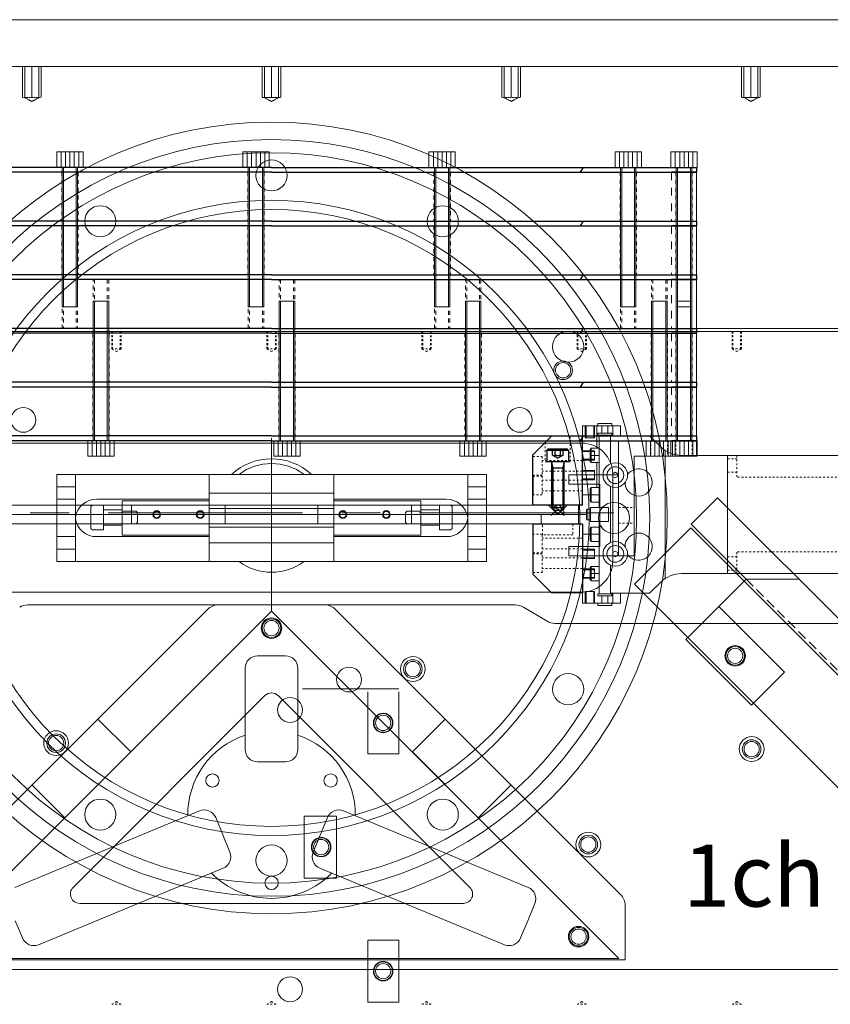
# Model space of a CAD drawing. Units: inches. Extents: x -6342 to 931, y -1280 to 1907.
# Drawn here: x 207 to 468, y -1040 to -724 of the extents above; entities that cross this region are included whole.
import ezdxf

# ---------------------------------------------------------------- set-up
doc = ezdxf.new("R2010")
doc.units = ezdxf.units.IN
doc.header["$MEASUREMENT"] = 0
for name, pattern in [('CENTER', [2, 1.25, -0.25, 0.25, -0.25]), ('DASHED', [19.05, 12.7, -6.35]), ('DASHED2', [9.525, 6.35, -3.175]), ('HIDDEN', [0.25, 0.125, -0.125])]:
    doc.linetypes.add(name, pattern=pattern)
for name, color, linetype, lineweight in [('CENTER', 1, 'CENTER', 5), ('DEWARASSY', 7, 'Continuous', 5), ('FOLD MIRROR', 7, 'Continuous', 5), ('INNERWALL', 5, 'Continuous', 15), ('JIG', 230, 'Continuous', 15), ('MANIPULATOR', 3, 'Continuous', 5), ('MRRHLR_SIDE', 30, 'Continuous', 15), ('NEJI', 7, 'Continuous', 5), ('NEJIANA', 7, 'Continuous', 5), ('ROBOHAND', 8, 'Continuous', 5), ('ROOF MIRROR', 7, 'Continuous', 5), ('SIDEPLATE1', 6, 'Continuous', 15), ('SLITMASK', 240, 'Continuous', 5), ('SPACER', 7, 'Continuous', 15), ('STOPPER', 4, 'Continuous', 15), ('TOPPLATE', 4, 'Continuous', 15)]:
    doc.layers.add(name, color=color, linetype=linetype, lineweight=lineweight)
doc.layers.add('FIN', color=5, linetype='Continuous')
doc.layers.add('FINGER', color=7, linetype='Continuous')

msp = doc.modelspace()

# ---------------------------------------------------------------- linework, layer by layer
at = {"layer": 'CENTER', "ltscale": 50}
for p, q in [((288.06191, -858.62173), (288.06191, -906.62163)), ((398.06191, -882.62168), (178.06191, -882.62168))]:
    msp.add_line(p, q, dxfattribs=at)
at = {"layer": 'DEWARASSY', "color": 7, "linetype": 'Continuous', "lineweight": 5}
for points in [[(-26.93806, -724.2817), (603.06194, -724.2817)], [(-26.93806, -739.2817), (603.06194, -739.2817)], [(211.06194, -739.2817), (211.06194, -749.2817)], [(288.06194, -739.2817), (288.06194, -749.2817)], [(365.06194, -739.2817), (365.06194, -749.2817)], [(442.06194, -739.2817), (442.06194, -749.2817)], [(-6.93806, -1029.2817), (288.06194, -1029.2817)], [(583.06194, -1029.2817), (288.06194, -1029.2817)]]:
    msp.add_lwpolyline(points, dxfattribs=at)
at = {"layer": 'DEWARASSY', "color": 7, "linetype": 'HIDDEN', "lineweight": 5}
for points in [[(208.06194, -739.2817), (208.06194, -749.2817)], [(208.81194, -739.2817), (208.81194, -749.2817)], [(213.31194, -739.2817), (213.31194, -749.2817)], [(214.06194, -739.2817), (214.06194, -749.2817)], [(285.06194, -739.2817), (285.06194, -749.2817)], [(285.81194, -739.2817), (285.81194, -749.2817)], [(290.31194, -739.2817), (290.31194, -749.2817)], [(291.06194, -739.2817), (291.06194, -749.2817)], [(362.06194, -739.2817), (362.06194, -749.2817)], [(362.81194, -739.2817), (362.81194, -749.2817)], [(367.31194, -739.2817), (367.31194, -749.2817)], [(368.06194, -739.2817), (368.06194, -749.2817)], [(439.06194, -739.2817), (439.06194, -749.2817)], [(439.81194, -739.2817), (439.81194, -749.2817)], [(444.31194, -739.2817), (444.31194, -749.2817)], [(445.06194, -739.2817), (445.06194, -749.2817)], [(208.06194, -749.2817), (214.06194, -749.2817)], [(208.81194, -749.2817), (211.06194, -750.5465)], [(213.31194, -749.2817), (211.06194, -750.5465)], [(285.06194, -749.2817), (291.06194, -749.2817)], [(285.81194, -749.2817), (288.06194, -750.5465)], [(290.31194, -749.2817), (288.06194, -750.5465)], [(362.06194, -749.2817), (368.06194, -749.2817)], [(362.81194, -749.2817), (365.06194, -750.5465)], [(367.31194, -749.2817), (365.06194, -750.5465)], [(439.06194, -749.2817), (445.06194, -749.2817)], [(439.81194, -749.2817), (442.06194, -750.5465)], [(444.31194, -749.2817), (442.06194, -750.5465)]]:
    msp.add_lwpolyline(points, dxfattribs=at)
at = {"layer": 'DEWARASSY', "color": 7, "linetype": 'Continuous', "lineweight": 5}
for centre, radius in [((288.06194, -884.2817), 127.1), ((288.06194, -884.2817), 121.5), ((288.06194, -884.2817), 117.2718), ((288.06194, -774.2817), 5), ((288.06194, -884.2817), 102), ((233.06194, -789.0189), 5), ((343.06194, -789.0189), 5), ((383.32473, -829.2817), 5), ((398.06194, -884.2817), 5), ((383.32473, -939.2817), 5), ((233.06194, -979.54449), 5), ((343.06194, -979.54449), 5), ((288.06194, -994.2817), 5)]:
    msp.add_circle(centre, radius, dxfattribs=at)
at = {"layer": 'FIN'}
for p, q in [((288.06197, -771.69339), (151.5689, -771.69339)), ((288.06197, -773.28747), (151.5689, -773.28747)), ((288.06197, -771.69339), (424.55504, -771.69339)), ((288.06197, -773.28747), (424.55504, -773.28747)), ((388.19403, -771.69339), (387.19773, -773.28747)), ((416.58464, -771.69339), (424.55504, -771.69339)), ((424.55504, -773.28747), (416.58464, -773.28747)), ((424.55504, -773.28747), (416.58464, -773.28747)), ((424.55504, -771.69339), (424.55504, -773.28747)), ((288.06197, -788.9294), (151.5689, -788.9294)), ((288.06197, -788.9294), (424.55504, -788.9294)), ((388.19403, -788.9294), (387.19773, -790.52348)), ((416.58464, -788.9294), (424.55504, -788.9294)), ((424.55504, -788.9294), (424.55504, -790.52348)), ((288.06197, -790.52348), (151.5689, -790.52348)), ((288.06197, -790.52348), (424.55504, -790.52348)), ((424.55504, -790.52348), (416.58464, -790.52348)), ((424.55504, -790.52348), (416.58464, -790.52348)), ((288.06197, -806.16542), (151.5689, -806.16542)), ((288.06197, -806.16542), (424.55504, -806.16542)), ((388.19403, -806.16542), (387.19773, -807.7595)), ((416.58464, -806.16542), (424.55504, -806.16542)), ((424.55504, -806.16542), (424.55504, -807.7595)), ((288.06197, -807.7595), (151.5689, -807.7595)), ((288.06197, -807.7595), (424.55504, -807.7595)), ((424.55504, -807.7595), (416.58464, -807.7595)), ((424.55504, -807.7595), (416.58464, -807.7595)), ((288.06197, -823.40143), (151.5689, -823.40143)), ((288.06197, -824.99551), (151.5689, -824.99551)), ((288.06197, -823.40143), (424.55504, -823.40143)), ((288.06197, -824.99551), (424.55504, -824.99551)), ((388.19403, -823.40143), (387.19773, -824.99551)), ((416.58464, -823.40143), (424.55504, -823.40143)), ((424.55504, -824.99551), (416.58464, -824.99551)), ((424.55504, -824.99551), (416.58464, -824.99551)), ((424.55504, -823.40143), (424.55504, -824.99551)), ((288.06197, -840.63745), (151.5689, -840.63745)), ((288.06197, -840.63745), (424.55504, -840.63745)), ((388.19403, -840.63745), (387.19773, -842.23153)), ((416.58464, -840.63745), (424.55504, -840.63745)), ((424.55504, -840.63745), (424.55504, -842.23153)), ((288.06197, -842.23153), (151.5689, -842.23153)), ((288.06197, -842.23153), (424.55504, -842.23153)), ((424.55504, -842.23153), (416.58464, -842.23153)), ((424.55504, -842.23153), (416.58464, -842.23153)), ((288.06197, -857.87346), (151.5689, -857.87346)), ((288.06197, -859.46754), (151.5689, -859.46754)), ((288.06197, -857.87346), (424.55504, -857.87346)), ((288.06197, -859.46754), (424.55504, -859.46754)), ((388.19403, -857.87346), (387.19773, -859.46754)), ((416.58464, -857.87346), (424.55504, -857.87346)), ((424.55504, -859.46754), (416.58464, -859.46754)), ((424.55504, -859.46754), (416.58464, -859.46754)), ((424.55504, -857.87346), (424.55504, -859.46754))]:
    msp.add_line(p, q, dxfattribs=at)
at = {"layer": 'FINGER'}
for p, q in [((372.02046, -864.02555), (377.99826, -858.04775)), ((387.96126, -858.04775), (377.99826, -858.04775)), ((387.96126, -880.19051), (387.96126, -858.04775)), ((376.50381, -862.58092), (376.85252, -862.23222)), ((376.50381, -862.58092), (376.50381, -866.21742)), ((383.47791, -862.58092), (376.50381, -862.58092)), ((383.12921, -862.23222), (376.85252, -862.23222)), ((383.47791, -862.58092), (383.12921, -862.23222)), ((383.47791, -862.58092), (383.47791, -866.21742)), ((372.02046, -880.19051), (372.02046, -864.02555)), ((377.99826, -866.21742), (376.50381, -866.21742)), ((377.99826, -866.21742), (377.99826, -881.0286)), ((381.98346, -866.21742), (377.99826, -866.21742)), ((381.98346, -866.21742), (381.98346, -881.0286)), ((383.47791, -866.21742), (381.98346, -866.21742)), ((381.98346, -868.30965), (377.99826, -868.30965)), ((372.02046, -870.87511), (372.02046, -876.85291)), ((387.96126, -880.19051), (372.02046, -880.19051)), ((378.82899, -881.85933), (377.99826, -881.0286)), ((381.98346, -881.0286), (377.99826, -881.0286)), ((381.15274, -881.85933), (378.82899, -881.85933)), ((381.15274, -881.85933), (381.98346, -881.0286)), ((372.02046, -886.26794), (372.02046, -902.33328)), ((387.96126, -886.26794), (372.02046, -886.26794)), ((387.96126, -886.26794), (387.96126, -908.31108)), ((372.02046, -902.33328), (377.99826, -908.31108)), ((387.96126, -908.31108), (377.99826, -908.31108))]:
    msp.add_line(p, q, dxfattribs=at)
at = {"layer": 'FINGER', "linetype": 'HIDDEN', "lineweight": 5, "ltscale": 5}
for p, q in [((383.97606, -858.04775), (383.97606, -866.21742)), ((376.00566, -860.04035), (376.00566, -866.21742)), ((372.02046, -864.5486), (375.00936, -864.5486)), ((375.00936, -864.5486), (375.00936, -870.5264)), ((387.96126, -865.79398), (375.00936, -865.79398)), ((383.97606, -866.21742), (376.00566, -866.21742)), ((387.96126, -869.28103), (375.00936, -869.28103)), ((375.00936, -870.5264), (372.02046, -870.5264)), ((372.02046, -870.87511), (375.00936, -870.87511)), ((375.00936, -870.87511), (375.00936, -876.85291)), ((387.96126, -872.12049), (375.00936, -872.12049)), ((387.96126, -875.60753), (375.00936, -875.60753)), ((375.00936, -876.85291), (372.02046, -876.85291)), ((375.10902, -889.75499), (375.10902, -886.26794)), ((384.87276, -886.26794), (384.87276, -889.75499)), ((375.00936, -889.50592), (372.02046, -889.50592)), ((375.00936, -895.48372), (375.00936, -889.50592)), ((387.96126, -890.7513), (375.00936, -890.7513)), ((384.87276, -889.75499), (375.10902, -889.75499)), ((387.96126, -894.23834), (375.00936, -894.23834)), ((372.02046, -895.48372), (375.00936, -895.48372)), ((375.00936, -895.83242), (372.02046, -895.83242)), ((375.00936, -901.81022), (375.00936, -895.83242)), ((387.96126, -897.0778), (375.00936, -897.0778)), ((387.96126, -900.56485), (375.00936, -900.56485)), ((372.02046, -901.81022), (375.00936, -901.81022))]:
    msp.add_line(p, q, dxfattribs=at)
at = {"layer": 'FINGER', "color": 3, "linetype": 'DASHED'}
for p, q in [((378.26522, -864.10922), (378.26522, -862.23222)), ((379.12804, -864.10922), (379.12804, -862.23222)), ((380.85368, -864.10922), (380.85368, -862.23222)), ((381.7165, -864.10922), (381.7165, -862.23222)), ((378.26522, -864.10922), (379.99086, -865.10552)), ((381.7165, -864.10922), (379.99086, -865.10552))]:
    msp.add_line(p, q, dxfattribs=at)
at = {"layer": 'FINGER', "color": 3}
for p, q in [((377.99826, -866.21742), (378.39678, -868.30965)), ((381.98346, -866.21742), (381.58494, -868.30965)), ((378.39678, -868.30965), (378.39678, -881.0286)), ((381.58494, -868.30965), (381.58494, -881.0286))]:
    msp.add_line(p, q, dxfattribs=at)
at = {"layer": 'FINGER', "lineweight": 5}
for p, q in [((387.96126, -886.16831), (372.02046, -886.16831)), ((372.02046, -886.26794), (372.02046, -886.16831)), ((387.96126, -886.16831), (387.96126, -886.26794))]:
    msp.add_line(p, q, dxfattribs=at)
at = {"layer": 'FINGER', "color": 3, "linetype": 'DASHED'}
for centre, radius, start, end in [((378.69663, -863.36199), 0.86282, 240, 300), ((379.99086, -860.94693), 3.27789, 254.7385196, 285.2614804), ((381.28509, -863.36199), 0.86282, 240, 300), ((379.99086, -881.41099), 1.24537, 338.899804, 201.100196)]:
    msp.add_arc(centre, radius, start, end, dxfattribs=at)
at = {"layer": 'FINGER'}
msp.add_arc((379.99086, -881.41099), 1.24537, 201.100196, 338.899804, dxfattribs=at)
at = {"layer": 'FOLD MIRROR'}
for p, q in [((404.62672, -905.57454), (422.70113, -887.50013)), ((422.70113, -887.50013), (550.05827, -1014.85727)), ((404.62672, -905.57454), (531.99865, -1032.94648))]:
    msp.add_line(p, q, dxfattribs=at)
at = {"layer": 'JIG', "lineweight": 5}
for p, q in [((298.02494, -939.15386), (298.52309, -939.15386)), ((298.52309, -999.92816), (298.52309, -980.00216))]:
    msp.add_line(p, q, dxfattribs=at)
at = {"layer": 'JIG'}
for p, q in [((298.52309, -939.15386), (328.91024, -939.15386)), ((318.94724, -939.15386), (328.91024, -939.15386)), ((318.94724, -960.07616), (318.94724, -940.15016)), ((328.91024, -940.15016), (328.91024, -960.07616)), ((328.91024, -960.07616), (318.94724, -960.07616)), ((298.52309, -980.00216), (308.98424, -980.00216)), ((308.98424, -980.00216), (308.98424, -999.92816)), ((308.98424, -999.92816), (298.52309, -999.92816)), ((318.94724, -1039.78016), (318.94724, -1019.85416)), ((318.94724, -1019.85416), (328.91024, -1019.85416)), ((328.91024, -1019.85416), (328.91024, -1039.78016)), ((328.91024, -1039.78016), (318.94724, -1039.78016))]:
    msp.add_line(p, q, dxfattribs=at)
for centre in [(323.92874, -950.11316), (304.00274, -989.96516), (323.92874, -1029.81716)]:
    msp.add_circle(centre, 3.13835, dxfattribs=at)
at = {"layer": 'MANIPULATOR', "color": 3}
for p, q in [((219.06194, -870.2817), (219.06194, -898.2817)), ((219.06194, -898.2817), (219.06194, -870.2817)), ((219.06194, -870.2817), (357.06194, -870.2817)), ((225.06194, -870.2817), (225.06194, -898.2817)), ((268.06194, -898.2817), (268.06194, -870.2817)), ((268.06194, -870.2817), (308.06194, -870.2817)), ((308.06194, -870.2817), (308.06194, -898.2817)), ((351.06194, -870.2817), (351.06194, -898.2817)), ((357.06194, -870.2817), (357.06194, -898.2817)), ((219.06194, -874.2817), (225.06194, -874.2817)), ((357.06194, -874.2817), (351.06194, -874.2817)), ((219.06194, -878.2817), (225.06194, -878.2817)), ((231.96194, -878.2817), (268.06194, -878.2817)), ((240.06194, -889.7817), (240.06194, -878.7817)), ((240.06194, -878.7817), (268.06194, -878.7817)), ((268.06194, -876.2817), (308.06194, -876.2817)), ((308.06194, -878.2817), (344.16194, -878.2817)), ((308.06194, -878.7817), (336.06194, -878.7817)), ((336.06194, -878.7817), (336.06194, -889.7817)), ((357.06194, -878.2817), (351.06194, -878.2817)), ((268.06194, -881.2817), (308.06194, -881.2817)), ((225.06194, -884.1817), (225.06194, -884.3817)), ((351.06194, -884.1817), (351.06194, -884.3817)), ((268.06194, -887.2817), (308.06194, -887.2817)), ((225.06194, -890.2817), (219.06194, -890.2817)), ((268.06194, -890.2817), (231.96194, -890.2817)), ((268.06194, -889.7817), (240.06194, -889.7817)), ((336.06194, -889.7817), (308.06194, -889.7817)), ((344.16194, -890.2817), (308.06194, -890.2817)), ((351.06194, -890.2817), (357.06194, -890.2817)), ((225.06194, -894.2817), (219.06194, -894.2817)), ((268.06194, -892.2817), (308.06194, -892.2817)), ((351.06194, -894.2817), (357.06194, -894.2817)), ((357.06194, -898.2817), (219.06194, -898.2817)), ((308.06194, -898.2817), (268.06194, -898.2817))]:
    msp.add_line(p, q, dxfattribs=at)
at = {"layer": 'MANIPULATOR', "color": 249, "linetype": 'Continuous'}
for p, q in [((230.06194, -880.6381), (230.56194, -880.1381)), ((230.06194, -887.6381), (230.06194, -880.6381)), ((230.56194, -880.1381), (234.06194, -880.1381)), ((234.06194, -880.1381), (234.06194, -888.1381)), ((234.06194, -886.6381), (234.06194, -881.6381)), ((234.06194, -881.6381), (240.06194, -881.6381)), ((240.06194, -881.6381), (240.06194, -886.6381)), ((240.06194, -886.1381), (240.06194, -882.1381)), ((240.06194, -882.1381), (244.56194, -882.1381)), ((244.56194, -882.1381), (245.06194, -882.6381)), ((331.56194, -882.1381), (331.06194, -882.6381)), ((336.06194, -882.1381), (331.56194, -882.1381)), ((342.06194, -881.6381), (336.06194, -881.6381)), ((336.06194, -881.6381), (336.06194, -886.6381)), ((336.06194, -886.1381), (336.06194, -882.1381)), ((345.56194, -880.1381), (342.06194, -880.1381)), ((342.06194, -880.1381), (342.06194, -888.1381)), ((342.06194, -886.6381), (342.06194, -881.6381)), ((346.06194, -880.6381), (345.56194, -880.1381)), ((346.06194, -887.6381), (346.06194, -880.6381)), ((245.06194, -882.6381), (245.06194, -885.6381)), ((331.06194, -882.6381), (331.06194, -885.6381)), ((230.56194, -888.1381), (230.06194, -887.6381)), ((234.06194, -888.1381), (230.56194, -888.1381)), ((240.06194, -886.6381), (234.06194, -886.6381)), ((244.56194, -886.1381), (240.06194, -886.1381)), ((245.06194, -885.6381), (244.56194, -886.1381)), ((331.06194, -885.6381), (331.56194, -886.1381)), ((331.56194, -886.1381), (336.06194, -886.1381)), ((336.06194, -886.6381), (342.06194, -886.6381)), ((342.06194, -888.1381), (345.56194, -888.1381)), ((345.56194, -888.1381), (346.06194, -887.6381))]:
    msp.add_line(p, q, dxfattribs=at)
at = {"layer": 'MANIPULATOR', "color": 3}
for centre, radius, start, end in [((288.06194, -884.2817), 19, 47.463102, 132.536898), ((288.06194, -884.2817), 17.4625, 53.294471, 126.705529), ((231.82493, -885.10621), 6.82589, 88.849872, 172.21581), ((344.29895, -885.10621), 6.82589, 7.78419, 91.150128), ((231.82493, -883.45718), 6.82589, 187.78419, 271.150128), ((344.29895, -883.45718), 6.82589, 268.849872, 352.21581), ((288.06194, -884.2817), 17.4625, 233.294471, 306.705529)]:
    msp.add_arc(centre, radius, start, end, dxfattribs=at)
at = {"layer": 'MRRHLR_SIDE'}
for p, q in [((431.35153, -877.83375), (422.89763, -886.28765)), ((431.35153, -877.83375), (560.27339, -1006.75562)), ((422.89763, -886.28765), (440.50989, -903.8999)), ((288.06191, -914.183), (288.06191, -894.25698)), ((440.50989, -903.8999), (421.13638, -923.27341)), ((440.50989, -903.8999), (457.41767, -903.8999)), ((267.46073, -913.64945), (175.93697, -1005.17321)), ((305.14064, -912.1904), (270.98319, -912.1904)), ((308.66309, -913.64945), (400.18685, -1005.17321)), ((431.70375, -912.70604), (421.13638, -923.27341)), ((431.70375, -912.70604), (452.83848, -933.84077)), ((421.13638, -923.27341), (442.27111, -944.40814)), ((283.57856, -928.54111), (288.06191, -928.54111)), ((288.06191, -928.54111), (292.54527, -928.54111)), ((279.59335, -958.62939), (279.59335, -932.52631)), ((296.53047, -932.52631), (296.53047, -958.62939)), ((442.27111, -944.40814), (452.83848, -933.84077)), ((242.83074, -959.41417), (232.26337, -948.84681)), ((333.29308, -959.41417), (343.86045, -948.84681)), ((242.83074, -959.41417), (221.69601, -980.54891)), ((333.29308, -959.41417), (354.42782, -980.54891)), ((292.54527, -962.61459), (283.57856, -962.61459)), ((221.69601, -980.54891), (211.12864, -969.98154)), ((354.42782, -980.54891), (364.99518, -969.98154)), ((264.91953, -978.35371), (205.64178, -1002.90736)), ((311.20429, -978.35371), (370.48204, -1002.90736)), ((274.70167, -991.55603), (270.12645, -980.51049)), ((301.42216, -991.55603), (305.99737, -980.51049)), ((213.26714, -1021.3166), (272.54489, -996.76295)), ((362.85668, -1021.3166), (303.57893, -996.76295)), ((372.63881, -1008.11428), (370.35121, -1013.63705)), ((401.6459, -1026.20708), (401.6459, -1008.69566)), ((205.77261, -1013.63705), (208.06022, -1019.15982)), ((370.35121, -1013.63705), (368.0636, -1019.15982)), ((401.6459, -1026.20708), (174.47792, -1026.20708))]:
    msp.add_line(p, q, dxfattribs=at)
at = {"layer": 'MRRHLR_SIDE', "linetype": 'DASHED2', "lineweight": 5, "ltscale": 0.5}
msp.add_line((440.50989, -903.8999), (489.82427, -953.21429), dxfattribs=at)
at = {"layer": 'MRRHLR_SIDE', "lineweight": 15}
for centre in [(288.06186, -919.6627), (386.7013, -1018.73481)]:
    msp.add_circle(centre, 2.9889, dxfattribs=at)
at = {"layer": 'MRRHLR_SIDE'}
for centre, radius in [((288.06186, -919.6627), 2.4499), ((436.98743, -928.55709), 2.9889), ((436.98743, -928.55709), 2.4499), ((269.07983, -968.5924), 2.14205), ((307.04399, -968.5924), 2.14205), ((288.06191, -1001.47033), 2.14205), ((386.7013, -1018.73481), 2.4499)]:
    msp.add_circle(centre, radius, dxfattribs=at)
for centre, radius, start, end in [((270.98319, -917.1719), 4.9815, 90, 135), ((305.14064, -917.1719), 4.9815, 45, 90), ((283.57856, -932.52631), 3.9852, 90, 180), ((292.54527, -932.52631), 3.9852, 0, 90), ((288.06191, -979.55171), 26.90012, 108.3496347, 180.7615446), ((288.06191, -979.55171), 26.90012, 359.2384554, 71.6503653), ((283.57856, -958.62939), 3.9852, 180, 270), ((292.54527, -958.62939), 3.9852, 270, 0), ((266.4446, -982.03556), 3.9852, 22.5, 112.5), ((309.67922, -982.03556), 3.9852, 67.5, 157.5), ((271.01982, -993.08111), 3.9852, 292.5, 22.5), ((305.104, -993.08111), 3.9852, 157.5, 247.5), ((288.06191, -979.55171), 26.90012, 224.2384662, 315.7615338), ((368.95697, -1006.58921), 3.9852, 337.5, 67.5), ((396.66439, -1008.69566), 4.9815, 0, 45), ((211.74207, -1017.63475), 3.9852, 202.5, 292.5), ((364.38175, -1017.63475), 3.9852, 247.5, 337.5)]:
    msp.add_arc(centre, radius, start, end, dxfattribs=at)
at = {"layer": 'NEJI'}
for p, q in [((227.53669, -766.71189), (219.06814, -766.71189)), ((219.06814, -766.71189), (219.06814, -771.69339)), ((220.47956, -766.71189), (220.47956, -771.69339)), ((221.89099, -766.71189), (221.89099, -771.69339)), ((223.30241, -766.71189), (223.30241, -771.69339)), ((224.71384, -766.71189), (224.71384, -771.69339)), ((226.12526, -766.71189), (226.12526, -771.69339)), ((227.53669, -771.69339), (227.53669, -766.71189)), ((287.31469, -766.71189), (278.84614, -766.71189)), ((278.84614, -766.71189), (278.84614, -771.69339)), ((280.25756, -766.71189), (280.25756, -771.69339)), ((281.66899, -766.71189), (281.66899, -771.69339)), ((283.08041, -766.71189), (283.08041, -771.69339)), ((284.49184, -766.71189), (284.49184, -771.69339)), ((285.90326, -766.71189), (285.90326, -771.69339)), ((287.31469, -771.69339), (287.31469, -766.71189)), ((347.09269, -766.71189), (338.62414, -766.71189)), ((338.62414, -766.71189), (338.62414, -771.69339)), ((340.03556, -766.71189), (340.03556, -771.69339)), ((341.44699, -766.71189), (341.44699, -771.69339)), ((342.85841, -766.71189), (342.85841, -771.69339)), ((344.26984, -766.71189), (344.26984, -771.69339)), ((345.68126, -766.71189), (345.68126, -771.69339)), ((347.09269, -771.69339), (347.09269, -766.71189)), ((406.87069, -766.71189), (398.40214, -766.71189)), ((398.40214, -766.71189), (398.40214, -771.69339)), ((399.81356, -766.71189), (399.81356, -771.69339)), ((401.22499, -766.71189), (401.22499, -771.69339)), ((402.63641, -766.71189), (402.63641, -771.69339)), ((404.04784, -766.71189), (404.04784, -771.69339)), ((405.45926, -766.71189), (405.45926, -771.69339)), ((406.87069, -771.69339), (406.87069, -766.71189)), ((424.80409, -766.71189), (416.33554, -766.71189)), ((416.33554, -766.71189), (416.33554, -771.69339)), ((417.74696, -766.71189), (417.74696, -771.69339)), ((419.15839, -766.71189), (419.15839, -771.69339)), ((420.56981, -766.71189), (420.56981, -771.69339)), ((421.98124, -766.71189), (421.98124, -771.69339)), ((423.39266, -766.71189), (423.39266, -771.69339)), ((424.80409, -771.69339), (424.80409, -766.71189)), ((219.06814, -771.69339), (227.53669, -771.69339)), ((221.24306, -771.69339), (221.24306, -816.52689)), ((225.36176, -771.69339), (225.36176, -816.52689)), ((278.84614, -771.69339), (287.31469, -771.69339)), ((281.02106, -771.69339), (281.02106, -816.52689)), ((285.13976, -771.69339), (285.13976, -816.52689)), ((338.62414, -771.69339), (347.09269, -771.69339)), ((340.79906, -771.69339), (340.79906, -816.52689)), ((344.91776, -771.69339), (344.91776, -816.52689)), ((398.40214, -771.69339), (406.87069, -771.69339)), ((400.57706, -771.69339), (400.57706, -816.52689)), ((404.69576, -771.69339), (404.69576, -816.52689)), ((416.33554, -771.69339), (424.80409, -771.69339)), ((418.51046, -771.69339), (418.51046, -816.52689)), ((422.62916, -771.69339), (422.62916, -816.52689)), ((235.75619, -814.63404), (230.77469, -814.63404)), ((231.20609, -859.46754), (231.20609, -814.63404)), ((235.32479, -859.46754), (235.32479, -814.63404)), ((295.53419, -814.63404), (290.55269, -814.63404)), ((290.98409, -859.46754), (290.98409, -814.63404)), ((295.10279, -859.46754), (295.10279, -814.63404)), ((355.31219, -814.63404), (350.33069, -814.63404)), ((350.76209, -859.46754), (350.76209, -814.63404)), ((354.88079, -859.46754), (354.88079, -814.63404)), ((415.09019, -814.63404), (410.10869, -814.63404)), ((410.54009, -859.46754), (410.54009, -814.63404)), ((414.65879, -859.46754), (414.65879, -814.63404)), ((418.07909, -814.63404), (423.06059, -814.63404)), ((418.51049, -859.46754), (418.51049, -814.63404)), ((422.62919, -859.46754), (422.62919, -814.63404)), ((220.81166, -816.52689), (225.79316, -816.52689)), ((280.58966, -816.52689), (285.57116, -816.52689)), ((340.36766, -816.52689), (345.34916, -816.52689)), ((400.14566, -816.52689), (405.12716, -816.52689)), ((418.07906, -816.52689), (423.06056, -816.52689)), ((237.49971, -859.46754), (229.03116, -859.46754)), ((229.03116, -859.46754), (229.03116, -864.44904)), ((230.44259, -864.44904), (230.44259, -859.46754)), ((231.85401, -864.44904), (231.85401, -859.46754)), ((233.26544, -864.44904), (233.26544, -859.46754)), ((234.67686, -864.44904), (234.67686, -859.46754)), ((236.08829, -864.44904), (236.08829, -859.46754)), ((237.49971, -864.44904), (237.49971, -859.46754)), ((297.27771, -859.46754), (288.80916, -859.46754)), ((288.80916, -859.46754), (288.80916, -864.44904)), ((290.22059, -864.44904), (290.22059, -859.46754)), ((291.63201, -864.44904), (291.63201, -859.46754)), ((293.04344, -864.44904), (293.04344, -859.46754)), ((294.45486, -864.44904), (294.45486, -859.46754)), ((295.86629, -864.44904), (295.86629, -859.46754)), ((297.27771, -864.44904), (297.27771, -859.46754)), ((357.05571, -859.46754), (348.58716, -859.46754)), ((348.58716, -859.46754), (348.58716, -864.44904)), ((349.99859, -864.44904), (349.99859, -859.46754)), ((351.41001, -864.44904), (351.41001, -859.46754)), ((352.82144, -864.44904), (352.82144, -859.46754)), ((354.23286, -864.44904), (354.23286, -859.46754)), ((355.64429, -864.44904), (355.64429, -859.46754)), ((357.05571, -864.44904), (357.05571, -859.46754)), ((416.83371, -859.46754), (408.36516, -859.46754)), ((408.36516, -859.46754), (408.36516, -864.44904)), ((409.77659, -864.44904), (409.77659, -859.46754)), ((411.18801, -864.44904), (411.18801, -859.46754)), ((412.59944, -864.44904), (412.59944, -859.46754)), ((414.01086, -864.44904), (414.01086, -859.46754)), ((415.42229, -864.44904), (415.42229, -859.46754)), ((416.33556, -859.46754), (424.80411, -859.46754)), ((416.33556, -864.44904), (416.33556, -859.46754)), ((416.83371, -864.44904), (416.83371, -859.46754)), ((417.74699, -864.44904), (417.74699, -859.46754)), ((419.15841, -864.44904), (419.15841, -859.46754)), ((420.56984, -864.44904), (420.56984, -859.46754)), ((421.98127, -864.44904), (421.98127, -859.46754)), ((423.39269, -864.44904), (423.39269, -859.46754)), ((424.80411, -859.46754), (424.80411, -864.44904)), ((229.03116, -864.44904), (237.49971, -864.44904)), ((288.80916, -864.44904), (297.27771, -864.44904)), ((348.58716, -864.44904), (357.05571, -864.44904)), ((408.36516, -864.44904), (416.83371, -864.44904)), ((424.80411, -864.44904), (416.33556, -864.44904))]:
    msp.add_line(p, q, dxfattribs=at)
at = {"layer": 'NEJI', "lineweight": 15}
for p, q in [((220.81166, -771.69339), (220.81166, -816.52689)), ((225.79316, -816.52689), (225.79316, -771.69339)), ((280.58966, -771.69339), (280.58966, -816.52689)), ((285.57116, -816.52689), (285.57116, -771.69339)), ((340.36766, -771.69339), (340.36766, -816.52689)), ((345.34916, -816.52689), (345.34916, -771.69339)), ((400.14566, -771.69339), (400.14566, -816.52689)), ((405.12716, -816.52689), (405.12716, -771.69339)), ((418.07906, -771.69339), (418.07906, -816.52689)), ((423.06056, -816.52689), (423.06056, -771.69339)), ((230.77469, -814.63404), (230.77469, -859.46754)), ((235.75619, -859.46754), (235.75619, -814.63404)), ((290.55269, -814.63404), (290.55269, -859.46754)), ((295.53419, -859.46754), (295.53419, -814.63404)), ((350.33069, -814.63404), (350.33069, -859.46754)), ((355.31219, -859.46754), (355.31219, -814.63404)), ((410.10869, -814.63404), (410.10869, -859.46754)), ((415.09019, -859.46754), (415.09019, -814.63404)), ((418.07909, -859.46754), (418.07909, -814.63404)), ((423.06059, -814.63404), (423.06059, -859.46754))]:
    msp.add_line(p, q, dxfattribs=at)
at = {"layer": 'NEJIANA', "linetype": 'HIDDEN', "lineweight": 5, "ltscale": 10}
for p, q in [((220.81175, -823.40143), (220.81175, -807.7595)), ((221.24314, -807.7595), (221.24314, -823.40143)), ((225.36185, -807.7595), (225.36185, -823.40143)), ((225.79325, -807.7595), (225.79325, -823.40143)), ((230.77475, -823.40143), (230.77475, -807.7595)), ((231.20614, -807.7595), (231.20614, -823.40143)), ((235.32485, -807.7595), (235.32485, -823.40143)), ((235.75625, -807.7595), (235.75625, -823.40143)), ((280.58975, -823.40143), (280.58975, -807.7595)), ((281.02114, -807.7595), (281.02114, -823.40143)), ((285.13985, -807.7595), (285.13985, -823.40143)), ((285.57125, -807.7595), (285.57125, -823.40143)), ((290.55275, -823.40143), (290.55275, -807.7595)), ((290.98414, -807.7595), (290.98414, -823.40143)), ((295.10285, -807.7595), (295.10285, -823.40143)), ((295.53425, -807.7595), (295.53425, -823.40143)), ((340.36775, -823.40143), (340.36775, -807.7595)), ((340.79914, -807.7595), (340.79914, -823.40143)), ((344.91785, -807.7595), (344.91785, -823.40143)), ((345.34925, -807.7595), (345.34925, -823.40143)), ((350.33075, -823.40143), (350.33075, -807.7595)), ((350.76214, -807.7595), (350.76214, -823.40143)), ((354.88085, -807.7595), (354.88085, -823.40143)), ((355.31225, -807.7595), (355.31225, -823.40143)), ((400.14575, -823.40143), (400.14575, -807.7595)), ((400.57714, -807.7595), (400.57714, -823.40143)), ((404.69585, -807.7595), (404.69585, -823.40143)), ((405.12725, -807.7595), (405.12725, -823.40143)), ((410.10875, -823.40143), (410.10875, -807.7595)), ((410.54014, -807.7595), (410.54014, -823.40143)), ((414.65885, -807.7595), (414.65885, -823.40143)), ((415.09025, -807.7595), (415.09025, -823.40143)), ((418.07915, -823.40143), (418.07915, -807.7595)), ((418.51054, -807.7595), (418.51054, -823.40143)), ((422.62925, -807.7595), (422.62925, -823.40143)), ((423.06065, -807.7595), (423.06065, -823.40143))]:
    msp.add_line(p, q, dxfattribs=at)
at = {"layer": 'ROBOHAND', "extrusion": (1.22461e-16, 1, 1.22461e-16)}
msp.add_line((417.15522, -853.29041), (417.15522, -853.29041), dxfattribs=at)
msp.add_line((417.15522, -853.29041), (417.15522, -853.29041), dxfattribs=at)
msp.add_line((417.15522, -853.29041), (417.15522, -853.29041), dxfattribs=at)
msp.add_line((417.15522, -853.29041), (417.15522, -853.29041), dxfattribs=at)
msp.add_line((417.15522, -853.29041), (417.15522, -853.29041), dxfattribs=at)
msp.add_line((417.15522, -853.29041), (417.15522, -853.29041), dxfattribs=at)
at = {"layer": 'ROBOHAND'}
for p, q in [((387.96132, -854.71015), (387.96132, -876.85292)), ((400.10821, -854.71015), (387.96132, -854.71015)), ((388.84564, -854.71018), (388.84564, -858.50608)), ((389.11464, -854.71018), (389.11464, -858.50608)), ((391.56553, -854.71018), (391.56553, -858.50608)), ((391.83453, -854.71018), (391.83453, -858.50608)), ((392.55436, -854.71015), (392.55436, -861.88439)), ((397.35618, -854.00159), (392.87701, -854.00159)), ((392.87701, -854.00159), (392.87701, -854.71015)), ((397.35618, -854.71015), (392.87701, -854.71015)), ((394.16382, -854.71015), (394.16382, -857.03831)), ((396.06934, -854.71015), (396.06934, -857.03831)), ((397.35618, -854.00159), (397.35618, -854.71015)), ((397.67883, -854.71015), (397.67883, -857.87341)), ((400.10821, -854.71015), (400.10821, -857.87341)), ((391.83453, -858.50608), (388.84564, -858.50608)), ((392.87701, -857.03831), (392.87701, -857.74685)), ((397.35618, -857.03831), (392.87701, -857.03831)), ((397.35618, -857.74685), (392.87701, -857.74685)), ((393.26926, -880.90188), (393.26926, -857.74685)), ((396.96393, -866.8824), (396.96393, -857.74685)), ((409.51572, -857.87341), (396.96393, -857.87341)), ((397.35618, -857.03831), (397.35618, -857.74685)), ((413.06274, -861.4204), (409.51572, -857.87341)), ((387.96132, -862.70544), (391.75722, -862.70544)), ((387.96132, -862.97444), (391.75722, -862.97444)), ((390.43498, -862.26582), (390.68781, -861.88439)), ((390.43498, -862.26582), (390.43498, -866.13397)), ((390.68781, -861.88439), (390.68781, -866.51541)), ((390.68781, -861.88439), (393.26926, -861.88439)), ((391.75722, -862.70544), (391.75722, -865.69433)), ((393.26926, -861.88439), (393.26926, -866.51541)), ((414.52631, -903.74125), (414.52631, -862.61758)), ((387.96132, -865.42533), (391.75722, -865.42533)), ((387.96132, -865.69433), (391.75722, -865.69433)), ((390.43498, -864.19991), (393.26926, -864.19991)), ((390.43498, -866.13397), (390.68781, -866.51541)), ((434.51807, -864.19991), (419.77301, -864.19991)), ((434.51807, -902.15894), (434.51807, -864.19991)), ((434.51807, -864.24973), (434.51807, -902.10913)), ((552.08147, -864.24973), (434.51807, -864.24973)), ((387.96132, -869.03194), (391.75722, -869.03194)), ((387.96132, -869.30095), (391.75722, -869.30095)), ((390.68781, -866.51541), (393.26926, -866.51541)), ((391.75722, -869.03194), (391.75722, -872.02084)), ((392.55436, -866.51541), (392.55436, -874.5374)), ((387.96132, -871.75184), (391.75722, -871.75184)), ((387.96132, -872.02084), (391.75722, -872.02084)), ((398.4823, -869.6176), (397.69148, -870.06542)), ((397.69148, -870.06542), (397.69148, -870.98739)), ((398.4823, -871.43521), (397.69148, -870.98739)), ((398.4823, -869.6176), (399.27311, -870.06542)), ((398.4823, -871.43521), (399.27311, -870.98739)), ((399.27311, -870.06542), (399.27311, -870.98739)), ((390.43498, -874.91883), (390.68781, -874.5374)), ((390.43498, -874.91883), (390.43498, -878.78698)), ((390.68781, -874.5374), (393.26926, -874.5374)), ((390.68781, -874.5374), (390.68781, -879.16842)), ((393.26926, -874.5374), (393.26926, -879.16842)), ((396.96393, -892.18837), (396.96393, -874.17046)), ((390.43498, -876.85292), (387.96132, -876.85292)), ((390.43498, -876.85292), (393.26926, -876.85292)), ((390.43498, -878.78698), (390.68781, -879.16842)), ((389.47378, -881.43331), (389.22029, -881.81579)), ((389.22029, -884.54304), (389.22029, -881.81579)), ((389.47378, -884.92554), (389.47378, -881.43331)), ((390.48559, -881.43331), (389.47378, -881.43331)), ((390.48559, -885.45697), (390.48559, -880.90188)), ((396.30598, -880.90188), (390.48559, -880.90188)), ((390.68781, -879.16842), (393.26926, -879.16842)), ((396.30598, -885.45697), (396.30598, -880.90188)), ((186.6631, -883.17941), (389.46078, -883.17941)), ((389.47378, -884.92554), (389.22029, -884.54304)), ((390.48559, -884.92554), (389.47378, -884.92554)), ((390.43498, -887.57184), (390.68781, -887.19041)), ((390.43498, -891.43999), (390.43498, -887.57184)), ((396.30598, -885.45697), (390.48559, -885.45697)), ((390.68781, -887.19041), (393.26926, -887.19041)), ((390.68781, -891.82143), (390.68781, -887.19041)), ((393.26926, -908.61198), (393.26926, -885.45697)), ((393.26926, -891.82143), (393.26926, -887.19041)), ((387.96132, -911.6487), (387.96132, -889.50593)), ((390.43498, -889.50593), (387.96132, -889.50593)), ((390.43498, -889.50593), (393.26926, -889.50593)), ((390.43498, -891.43999), (390.68781, -891.82143)), ((387.96132, -894.33799), (391.75722, -894.33799)), ((387.96132, -894.60699), (391.75722, -894.60699)), ((390.68781, -891.82143), (393.26926, -891.82143)), ((391.75722, -897.32688), (391.75722, -894.33799)), ((387.96132, -897.05788), (391.75722, -897.05788)), ((387.96132, -897.32688), (391.75722, -897.32688)), ((398.4823, -894.92362), (397.69148, -895.37144)), ((397.69148, -896.29341), (397.69148, -895.37144)), ((398.4823, -896.74123), (397.69148, -896.29341)), ((398.4823, -894.92362), (399.27311, -895.37144)), ((398.4823, -896.74123), (399.27311, -896.29341)), ((399.27311, -896.29341), (399.27311, -895.37144)), ((387.96132, -900.66449), (391.75722, -900.66449)), ((387.96132, -900.9335), (391.75722, -900.9335)), ((390.43498, -900.22485), (390.68781, -899.84342)), ((390.43498, -904.093), (390.43498, -900.22485)), ((390.68781, -904.47444), (390.68781, -899.84342)), ((390.68781, -899.84342), (393.26926, -899.84342)), ((391.75722, -903.65339), (391.75722, -900.66449)), ((393.26926, -904.47444), (393.26926, -899.84342)), ((396.96393, -908.61198), (396.96393, -899.47643)), ((387.96132, -903.38439), (391.75722, -903.38439)), ((387.96132, -903.65339), (391.75722, -903.65339)), ((390.43498, -902.15894), (393.26926, -902.15894)), ((390.43498, -904.093), (390.68781, -904.47444)), ((434.51807, -902.15894), (419.77301, -902.15894)), ((434.51807, -902.10913), (552.08147, -902.10913)), ((390.68781, -904.47444), (393.26926, -904.47444)), ((413.06274, -904.93843), (409.51572, -908.48545)), ((388.84564, -911.64865), (388.84564, -907.85274)), ((391.83453, -907.85274), (388.84564, -907.85274)), ((389.11464, -911.64865), (389.11464, -907.85274)), ((391.56553, -911.64865), (391.56553, -907.85274)), ((391.83453, -911.64865), (391.83453, -907.85274)), ((397.35618, -908.61198), (392.87701, -908.61198)), ((392.87701, -909.32054), (392.87701, -908.61198)), ((397.35618, -909.32054), (392.87701, -909.32054)), ((396.96393, -908.61198), (393.26926, -908.61198)), ((394.16382, -911.6487), (394.16382, -909.32054)), ((396.06934, -911.6487), (396.06934, -909.32054)), ((409.51572, -908.48545), (396.96393, -908.48545)), ((397.35618, -909.32054), (397.35618, -908.61198)), ((397.67883, -911.6487), (397.67883, -908.48545)), ((400.10821, -911.6487), (400.10821, -908.48545)), ((400.10821, -911.6487), (387.96132, -911.6487)), ((397.35618, -911.6487), (392.87701, -911.6487)), ((392.87701, -912.35724), (392.87701, -911.6487)), ((397.35618, -912.35724), (392.87701, -912.35724)), ((397.35618, -912.35724), (397.35618, -911.6487))]:
    msp.add_line(p, q, dxfattribs=at)
at = {"layer": 'ROBOHAND', "linetype": 'HIDDEN', "lineweight": 5, "ltscale": 5}
for p, q in [((434.51807, -865.27096), (437.50697, -865.27096)), ((437.50697, -864.24973), (437.50697, -871.19894)), ((434.51807, -869.55505), (437.50697, -869.55505)), ((537.13697, -871.19894), (437.50697, -871.19894)), ((434.51807, -896.8038), (437.50697, -896.8038)), ((537.13697, -895.15991), (437.50697, -895.15991)), ((437.50697, -902.10913), (437.50697, -895.15991)), ((434.51807, -901.08789), (437.50697, -901.08789))]:
    msp.add_line(p, q, dxfattribs=at)
at = {"layer": 'ROBOHAND'}
for centre, radius in [((398.48235, -870.52642), 3.94772), ((398.4823, -870.52642), 2.69508), ((398.48235, -895.83241), 3.94772), ((398.4823, -895.83244), 2.69508)]:
    msp.add_circle(centre, radius, dxfattribs=at)
for centre, radius, start, end in [((419.77301, -854.71015), 9.48976, 225, 270), ((405.97285, -872.87985), 4.36529, 180, 144.3544), ((405.97285, -893.47898), 4.36529, 215.6456, 179.2384), ((419.77301, -911.6487), 9.48976, 90, 135)]:
    msp.add_arc(centre, radius, start, end, dxfattribs=at)
at = {"layer": 'ROOF MIRROR'}
for p, q in [((288.06191, -914.183), (176.49722, -1025.7477)), ((399.62666, -1025.74775), (288.06191, -914.183)), ((224.33886, -1002.95775), (285.94844, -941.34817)), ((351.78496, -1002.95775), (290.17538, -941.34817)), ((226.45233, -1008.06012), (349.67149, -1008.06012)), ((399.62666, -1025.74775), (176.49722, -1025.7477))]:
    msp.add_line(p, q, dxfattribs=at)
for centre, start, end in [((288.06191, -943.46164), 45, 135), ((226.45233, -1005.07122), 135, 270), ((349.67149, -1005.07122), 270, 45)]:
    msp.add_arc(centre, 2.9889, start, end, dxfattribs=at)
at = {"layer": 'SIDEPLATE1', "lineweight": 15}
msp.add_line((552.08144, -824.39773), (24.04244, -824.39773), dxfattribs=at)
at = {"layer": 'SIDEPLATE1', "linetype": 'HIDDEN', "lineweight": 5, "ltscale": 5}
for p, q in [((236.75249, -824.39773), (239.74139, -824.39773)), ((236.75249, -830.01089), (236.75249, -824.39773)), ((237.02249, -824.39773), (237.02249, -830.01089)), ((239.47139, -824.39773), (239.47139, -830.01089)), ((239.74139, -824.39773), (239.74139, -830.01089)), ((286.56749, -830.01089), (286.56749, -824.39773)), ((286.56749, -824.39773), (289.55639, -824.39773)), ((286.83749, -824.39773), (286.83749, -830.01089)), ((289.28639, -824.39773), (289.28639, -830.01089)), ((289.55639, -824.39773), (289.55639, -830.01089)), ((336.38249, -830.01089), (336.38249, -824.39773)), ((336.38249, -824.39773), (339.37139, -824.39773)), ((336.65249, -824.39773), (336.65249, -830.01089)), ((339.10139, -824.39773), (339.10139, -830.01089)), ((339.37139, -824.39773), (339.37139, -830.01089)), ((386.19749, -830.01089), (386.19749, -824.39773)), ((386.19749, -824.39773), (389.18639, -824.39773)), ((386.46749, -824.39773), (386.46749, -830.01089)), ((388.91639, -824.39773), (388.91639, -830.01089)), ((389.18639, -824.39773), (389.18639, -830.01089)), ((436.01249, -824.39773), (439.00139, -824.39773)), ((436.01249, -830.01089), (436.01249, -824.39773)), ((436.28249, -824.39773), (436.28249, -830.01089)), ((438.73139, -824.39773), (438.73139, -830.01089)), ((439.00139, -824.39773), (439.00139, -830.01089)), ((239.74139, -830.01089), (236.75249, -830.01089)), ((236.75249, -830.01089), (238.24694, -830.87371)), ((239.74139, -830.01089), (238.24694, -830.87371)), ((289.55639, -830.01089), (286.56749, -830.01089)), ((286.56749, -830.01089), (288.06194, -830.87371)), ((289.55639, -830.01089), (288.06194, -830.87371)), ((339.37139, -830.01089), (336.38249, -830.01089)), ((336.38249, -830.01089), (337.87694, -830.87371)), ((339.37139, -830.01089), (337.87694, -830.87371)), ((389.18639, -830.01089), (386.19749, -830.01089)), ((386.19749, -830.01089), (387.69194, -830.87371)), ((389.18639, -830.01089), (387.69194, -830.87371)), ((439.00139, -830.01089), (436.01249, -830.01089)), ((436.01249, -830.01089), (437.50694, -830.87371)), ((439.00139, -830.01089), (437.50694, -830.87371)), ((236.75249, -1040.46133), (238.24694, -1039.59851)), ((239.74139, -1040.46133), (238.24694, -1039.59851)), ((286.56749, -1040.46133), (288.06194, -1039.59851)), ((289.55639, -1040.46133), (288.06194, -1039.59851)), ((336.38249, -1040.46133), (337.87694, -1039.59851)), ((339.37139, -1040.46133), (337.87694, -1039.59851)), ((386.19749, -1040.46133), (387.69194, -1039.59851)), ((389.18639, -1040.46133), (387.69194, -1039.59851)), ((436.01249, -1040.46133), (437.50694, -1039.59851)), ((439.00139, -1040.46133), (437.50694, -1039.59851)), ((239.74139, -1040.46133), (236.75249, -1040.46133)), ((289.55639, -1040.46133), (286.56749, -1040.46133)), ((339.37139, -1040.46133), (336.38249, -1040.46133)), ((389.18639, -1040.46133), (386.19749, -1040.46133)), ((439.00139, -1040.46133), (436.01249, -1040.46133))]:
    msp.add_line(p, q, dxfattribs=at)
at = {"layer": 'SIDEPLATE1'}
for p, q in [((288.06191, -860.26457), (188.43191, -860.26457)), ((288.06191, -860.26457), (387.69191, -860.26457)), ((397.65491, -870.22757), (397.65491, -898.12388)), ((188.43191, -908.08688), (288.06191, -908.08688)), ((387.69191, -908.08688), (288.06191, -908.08688)), ((288.06191, -912.1904), (209.73771, -912.19036)), ((288.06191, -912.1904), (366.38611, -912.1904)), ((376.54575, -917.4583), (368.94908, -912.9003)), ((379.10871, -918.1682), (552.08144, -918.1682))]:
    msp.add_line(p, q, dxfattribs=at)
for centre, radius in [((381.71414, -836.85145), 2.9889), ((381.71414, -836.85145), 2.4499), ((208.35794, -852.79226), 3.9852), ((367.76589, -852.79235), 3.9852), ((288.06186, -919.6627), 3.28779), ((436.98743, -928.55709), 3.28779), ((333.4506, -932.80104), 3.9852), ((312.96944, -936.16496), 3.9852), ((333.4506, -932.80104), 2.9889), ((333.4506, -932.80104), 2.4499), ((294.02397, -945.9463), 4.00097), ((323.92874, -950.11316), 2.9889), ((323.92874, -950.11316), 2.4499), ((218.88089, -956.59337), 3.9852), ((218.88089, -956.59337), 2.9889), ((218.88089, -956.59337), 2.4499), ((442.27118, -958.49802), 3.9852), ((442.27118, -958.49802), 2.9889), ((442.27118, -958.49802), 2.4499), ((389.80986, -989.1603), 3.9852), ((389.80986, -989.1603), 2.9889), ((304.00274, -989.96516), 2.9889), ((304.00274, -989.96516), 2.4499), ((389.80986, -989.1603), 2.4499), ((386.7013, -1018.73481), 3.28779), ((323.92874, -1029.81716), 2.9889), ((323.92874, -1029.81716), 2.4499), ((294.02397, -1035.61337), 4.00097)]:
    msp.add_circle(centre, radius, dxfattribs=at)
for centre, radius, start, end in [((387.69191, -870.22757), 9.963, 0, 90), ((387.69191, -898.12388), 9.963, 270, 0), ((209.7377, -917.17186), 4.9815, 89.999971, 120.9637275), ((366.38611, -917.1719), 4.9815, 59.0362435, 90), ((379.10871, -913.1867), 4.9815, 239.0362435, 270)]:
    msp.add_arc(centre, radius, start, end, dxfattribs=at)
at = {"layer": 'SLITMASK'}
for p, q in [((386.69564, -880.19051), (189.42824, -880.19051)), ((243.12881, -880.19051), (243.12881, -886.16831)), ((273.21707, -880.19051), (273.21707, -886.16831)), ((302.90681, -880.19051), (302.90681, -886.16831)), ((332.99507, -880.19051), (332.99507, -886.16831)), ((379.99086, -881.41099), (377.87739, -883.52446)), ((379.99086, -881.41099), (382.10433, -883.52446)), ((386.69564, -886.16831), (386.69564, -880.19051)), ((374.64041, -886.16831), (374.64041, -883.17941)), ((374.64041, -886.16831), (374.64041, -883.17941)), ((374.64041, -883.17941), (386.69564, -883.17941)), ((379.99086, -882.65637), (377.00196, -882.65637)), ((379.99086, -882.65637), (382.97976, -882.65637)), ((189.42824, -886.16831), (386.69564, -886.16831))]:
    msp.add_line(p, q, dxfattribs=at)
at = {"layer": 'SLITMASK', "lineweight": 5, "ltscale": 5}
for p in [(377.002, -880.19051), (382.9798, -880.19051)]:
    msp.add_line(p, (379.9909, -883.17941), dxfattribs=at)
at = {"layer": 'SLITMASK', "linetype": 'HIDDEN', "lineweight": 5, "ltscale": 3}
for p, q in [((379.47246, -880.19051), (379.47246, -883.17941)), ((379.69746, -880.19051), (379.69746, -883.17941)), ((381.73822, -880.19051), (381.73822, -883.17941)), ((381.96321, -883.17941), (381.96321, -880.19051)), ((379.47246, -883.17941), (381.96321, -883.17941))]:
    msp.add_line(p, q, dxfattribs=at)
at = {"layer": 'SLITMASK'}
for centre, radius in [((288.06194, -884.2817), 99.0499), ((251.19884, -883.17941), 1.24537), ((265.14704, -883.17941), 1.24537), ((310.97684, -883.17941), 1.24537), ((324.92504, -883.17941), 1.24537)]:
    msp.add_circle(centre, radius, dxfattribs=at)
at = {"layer": 'SLITMASK', "lineweight": 15}
for centre in [(251.19884, -883.17941), (265.14704, -883.17941), (310.97684, -883.17941), (324.92504, -883.17941)]:
    msp.add_circle(centre, 1.02038, dxfattribs=at)
at = {"layer": 'SPACER'}
for p, q in [((288.06197, -773.28747), (151.5689, -773.28747)), ((220.6623, -773.28747), (225.94269, -773.28747)), ((280.4403, -773.28747), (285.72069, -773.28747)), ((288.06197, -773.28747), (424.55504, -773.28747)), ((340.2183, -773.28747), (345.49869, -773.28747)), ((399.9963, -773.28747), (405.27669, -773.28747)), ((417.9297, -773.28747), (423.21009, -773.28747)), ((424.55504, -788.9294), (424.55504, -773.28747)), ((288.06197, -788.9294), (151.5689, -788.9294)), ((288.06197, -788.9294), (424.55504, -788.9294)), ((288.06197, -790.52348), (151.5689, -790.52348)), ((220.6623, -790.52348), (225.94269, -790.52348)), ((280.4403, -790.52348), (285.72069, -790.52348)), ((288.06197, -790.52348), (424.55504, -790.52348)), ((340.2183, -790.52348), (345.49869, -790.52348)), ((399.9963, -790.52348), (405.27669, -790.52348)), ((417.9297, -790.52348), (423.21009, -790.52348)), ((424.55504, -806.16542), (424.55504, -790.52348)), ((288.06197, -806.16542), (151.5689, -806.16542)), ((288.06197, -806.16542), (424.55504, -806.16542)), ((288.06197, -807.7595), (151.5689, -807.7595)), ((288.06197, -807.7595), (424.55504, -807.7595)), ((409.9593, -807.7595), (415.23969, -807.7595)), ((417.9297, -807.7595), (423.21009, -807.7595)), ((424.55504, -823.40143), (424.55504, -807.7595)), ((288.06197, -823.40143), (151.5689, -823.40143)), ((288.06197, -824.99551), (151.5689, -824.99551)), ((235.90563, -824.99551), (230.62524, -824.99551)), ((288.06197, -823.40143), (424.55504, -823.40143)), ((288.06197, -824.99551), (424.55504, -824.99551)), ((295.68363, -824.99551), (290.40324, -824.99551)), ((355.46163, -824.99551), (350.18124, -824.99551)), ((415.23963, -824.99551), (409.95924, -824.99551)), ((423.21003, -824.99551), (417.92964, -824.99551)), ((424.55504, -840.63745), (424.55504, -824.99551)), ((288.06197, -840.63745), (151.5689, -840.63745)), ((288.06197, -840.63745), (424.55504, -840.63745)), ((288.06197, -842.23153), (151.5689, -842.23153)), ((235.90563, -842.23153), (230.62524, -842.23153)), ((288.06197, -842.23153), (424.55504, -842.23153)), ((295.68363, -842.23153), (290.40324, -842.23153)), ((355.46163, -842.23153), (350.18124, -842.23153)), ((415.23963, -842.23153), (409.95924, -842.23153)), ((423.21003, -842.23153), (417.92964, -842.23153)), ((424.55504, -857.87346), (424.55504, -842.23153)), ((288.06197, -857.87346), (151.5689, -857.87346)), ((288.06197, -857.87346), (424.55504, -857.87346))]:
    msp.add_line(p, q, dxfattribs=at)
at = {"layer": 'SPACER', "linetype": 'HIDDEN', "lineweight": 5, "ltscale": 10}
for p, q in [((220.6623, -773.28747), (220.6623, -788.9294)), ((225.94269, -773.28747), (225.94269, -788.9294)), ((280.4403, -773.28747), (280.4403, -788.9294)), ((285.72069, -773.28747), (285.72069, -788.9294)), ((340.2183, -773.28747), (340.2183, -788.9294)), ((345.49869, -773.28747), (345.49869, -788.9294)), ((399.9963, -773.28747), (399.9963, -788.9294)), ((405.27669, -773.28747), (405.27669, -788.9294)), ((417.9297, -773.28747), (417.9297, -788.9294)), ((423.21009, -773.28747), (423.21009, -788.9294)), ((220.6623, -790.52348), (220.6623, -806.16542)), ((225.94269, -790.52348), (225.94269, -806.16542)), ((280.4403, -790.52348), (280.4403, -806.16542)), ((285.72069, -790.52348), (285.72069, -806.16542)), ((340.2183, -790.52348), (340.2183, -806.16542)), ((345.49869, -790.52348), (345.49869, -806.16542)), ((399.9963, -790.52348), (399.9963, -806.16542)), ((405.27669, -790.52348), (405.27669, -806.16542)), ((417.9297, -790.52348), (417.9297, -806.16542)), ((423.21009, -790.52348), (423.21009, -806.16542)), ((225.79325, -807.7595), (220.81175, -807.7595)), ((235.75625, -807.7595), (230.77475, -807.7595)), ((285.57125, -807.7595), (280.58975, -807.7595)), ((295.53425, -807.7595), (290.55275, -807.7595)), ((345.34925, -807.7595), (340.36775, -807.7595)), ((355.31225, -807.7595), (350.33075, -807.7595)), ((405.12725, -807.7595), (400.14575, -807.7595)), ((415.09025, -807.7595), (410.10875, -807.7595)), ((423.06065, -807.7595), (418.07915, -807.7595)), ((230.62524, -824.99551), (230.62524, -840.63745)), ((235.90563, -824.99551), (235.90563, -840.63745)), ((290.40324, -824.99551), (290.40324, -840.63745)), ((295.68363, -824.99551), (295.68363, -840.63745)), ((350.18124, -824.99551), (350.18124, -840.63745)), ((355.46163, -824.99551), (355.46163, -840.63745)), ((409.95924, -824.99551), (409.95924, -840.63745)), ((415.23963, -824.99551), (415.23963, -840.63745)), ((417.92964, -824.99551), (417.92964, -840.63745)), ((423.21003, -824.99551), (423.21003, -840.63745)), ((230.62524, -842.23153), (230.62524, -857.87346)), ((235.90563, -842.23153), (235.90563, -857.87346)), ((290.40324, -842.23153), (290.40324, -857.87346)), ((295.68363, -842.23153), (295.68363, -857.87346)), ((350.18124, -842.23153), (350.18124, -857.87346)), ((355.46163, -842.23153), (355.46163, -857.87346)), ((409.95924, -842.23153), (409.95924, -857.87346)), ((415.23963, -842.23153), (415.23963, -857.87346)), ((417.92964, -842.23153), (417.92964, -857.87346)), ((423.21003, -842.23153), (423.21003, -857.87346))]:
    msp.add_line(p, q, dxfattribs=at)
at = {"layer": 'SPACER', "linetype": 'HIDDEN', "lineweight": 5, "ltscale": 20}
for p, q in [((416.58464, -773.28747), (416.58464, -788.9294)), ((416.58464, -790.52348), (416.58464, -806.16542)), ((416.58464, -807.7595), (416.58464, -823.40143)), ((416.58464, -824.99551), (416.58464, -840.63745)), ((416.58464, -842.23153), (416.58464, -857.87346))]:
    msp.add_line(p, q, dxfattribs=at)
at = {"layer": 'STOPPER'}
for p, q in [((424.55504, -859.46754), (399.55479, -859.46757)), ((399.55479, -859.46757), (399.55483, -896.46757)), ((424.55504, -864.46754), (424.55504, -859.46754)), ((404.55479, -864.46756), (424.55504, -864.46754)), ((404.55479, -864.46756), (404.55483, -896.46756)), ((399.55479, -870.46744), (383.55479, -870.46744)), ((383.55479, -870.46744), (383.55479, -873.46744)), ((399.55479, -870.46744), (399.55478, -896.46744)), ((383.55479, -873.46744), (393.55479, -873.46744)), ((393.55479, -873.46744), (393.55478, -893.46744)), ((399.55481, -880.96744), (399.55481, -885.96744)), ((399.55481, -881.46744), (399.55481, -885.46744)), ((383.55478, -893.46744), (383.55478, -896.46744)), ((393.55478, -893.46744), (383.55478, -893.46744)), ((383.55478, -896.46744), (399.55478, -896.46744)), ((399.55483, -896.46757), (404.55483, -896.46756))]:
    msp.add_line(p, q, dxfattribs=at)
at = {"layer": 'STOPPER', "linetype": 'HIDDEN', "lineweight": 5, "ltscale": 5}
for p, q in [((409.9052, -859.46756), (409.9052, -864.46756)), ((415.2052, -859.46755), (415.2052, -864.46755)), ((417.90519, -859.46755), (417.9052, -864.46755)), ((423.20519, -859.46755), (423.2052, -864.46754)), ((399.55481, -880.96744), (404.55481, -880.96744)), ((399.55481, -885.96744), (404.55482, -885.96744))]:
    msp.add_line(p, q, dxfattribs=at)
at = {"layer": 'TOPPLATE'}
for p, q in [((14.07944, -823.40143), (562.0445, -823.40143)), ((562.0445, -824.39773), (14.07944, -824.39773))]:
    msp.add_line(p, q, dxfattribs=at)

# ---------------------------------------------------------------- texts
at = {"layer": 'INNERWALL', "insert": (420.30123, -989.15993), "char_height": 19.926, "width": 53.1915603, "attachment_point": 1}
msp.add_mtext('{\\fArial|b0|i0|c0|p34;1ch}', dxfattribs=at)

doc.saveas('drawing.dxf')
